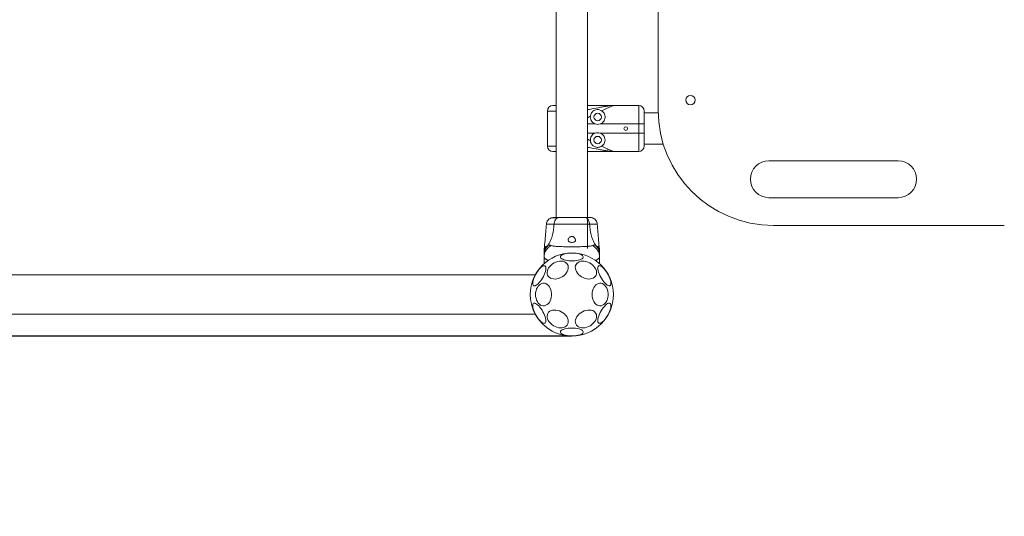
# Model space of a CAD drawing. Units: millimetres. Extents: x 5586 to 13434, y 16056 to 22922.
# Drawn here: x 8786 to 9853, y 18210 to 18748 of the extents above; entities that cross this region are included whole.
import ezdxf

# ---------------------------------------------------------------- set-up
doc = ezdxf.new("R2010")
doc.units = ezdxf.units.MM
doc.header["$LTSCALE"] = 100
doc.header["$PDSIZE"] = -1
doc.layers.add('Dimension', color=7, linetype='Continuous')
doc.dimstyles.new('Standard$0', dxfattribs={"dimtxt": 0.18, "dimasz": 0.18, "dimexe": 0.18, "dimexo": 0.0625, "dimgap": 0.09, "dimtad": 0, "dimtih": 1, "dimtoh": 1, "dimdec": 4, "dimzin": 0, "dimdsep": 46, "dimtxsty": 'Standard', "dimcen": 0.09, "dimadec": 0, "dimazin": 0, "dimtfac": 1, "dimtdec": 4, "dimtofl": 0, "dimtmove": 0, "dimatfit": 3, "dimfxl": 1, "dimtolj": 1, "dimtzin": 0, "dimarcsym": 0})

# ---------------------------------------------------------------- blocks, each defined once
blk = doc.blocks.new('*D8')
at = {"layer": 'Defpoints', "color": 0}
for p in [(11059.9, 18630.3), (7943.9, 18450.3), (11059.9, 16485.4)]:
    blk.add_point(p, dxfattribs=at)
at = {"layer": 'Dimension', "color": 0, "linetype": 'ByBlock', "lineweight": -2}
for p, q in [((11059.9, 18630.3), (11059.9, 16485.2)), ((7943.9, 18450.3), (7943.9, 16485.2)), ((8043.9, 16485.4), (9276.8, 16485.4)), ((10959.9, 16485.4), (9727, 16485.4))]:
    blk.add_line(p, q, dxfattribs=at)
at = {"layer": 'Dimension', "color": 0}
for points in [[(8043.9, 16502), (8043.9, 16468.7), (7943.9, 16485.4)], [(10959.9, 16468.7), (10959.9, 16502), (11059.9, 16485.4)]]:
    blk.add_solid(points, dxfattribs=at)
at = {"layer": 'Dimension', "color": 0, "insert": (9501.9, 16485.4), "char_height": 150, "attachment_point": 5}
blk.add_mtext('\\A1;3116', dxfattribs=at)
blk = doc.blocks.new('*D9')
at = {"layer": 'Defpoints', "color": 0}
for p in [(12559.9, 18600.3), (6443.9, 18405.3), (12559.9, 16154)]:
    blk.add_point(p, dxfattribs=at)
at = {"layer": 'Dimension', "color": 0, "linetype": 'ByBlock', "lineweight": -2}
for p, q in [((12559.9, 18600.3), (12559.9, 16153.8)), ((6443.9, 18405.3), (6443.9, 16153.8)), ((6543.9, 16154), (9276.8, 16154)), ((12459.9, 16154), (9727, 16154))]:
    blk.add_line(p, q, dxfattribs=at)
at = {"layer": 'Dimension', "color": 0}
for points in [[(6543.9, 16170.7), (6543.9, 16137.4), (6443.9, 16154)], [(12459.9, 16137.4), (12459.9, 16170.7), (12559.9, 16154)]]:
    blk.add_solid(points, dxfattribs=at)
at = {"layer": 'Dimension', "color": 0, "insert": (9501.9, 16154), "char_height": 150, "attachment_point": 5}
blk.add_mtext('\\A1;6116', dxfattribs=at)
blk = doc.blocks.new('*D10')
at = {"layer": 'Defpoints', "color": 0}
for p in [(9384.5, 20295.3), (5813.5, 18405.3), (9384.5, 18405.3)]:
    blk.add_point(p, dxfattribs=at)
at = {"layer": 'Dimension', "color": 0, "linetype": 'ByBlock', "lineweight": -2}
for p, q in [((9384.5, 20295.3), (5813.3, 20295.3)), ((5813.5, 20195.3), (5813.5, 19425.4)), ((5813.5, 18505.3), (5813.5, 19275.2)), ((9384.5, 18405.3), (5813.3, 18405.3))]:
    blk.add_line(p, q, dxfattribs=at)
at = {"layer": 'Dimension', "color": 0}
for points in [[(5830.2, 20195.3), (5796.8, 20195.3), (5813.5, 20295.3)], [(5796.8, 18505.3), (5830.2, 18505.3), (5813.5, 18405.3)]]:
    blk.add_solid(points, dxfattribs=at)
at = {"layer": 'Dimension', "color": 0, "insert": (5813.5, 19350.3), "char_height": 150, "attachment_point": 5}
blk.add_mtext('\\A1;1890', dxfattribs=at)
blk = doc.blocks.new('*D11')
at = {"layer": 'Defpoints', "color": 0}
for p in [(9429.5, 21795.3), (9429.5, 16905.3), (13206.7, 16905.3)]:
    blk.add_point(p, dxfattribs=at)
at = {"layer": 'Dimension', "color": 0, "linetype": 'ByBlock', "lineweight": -2}
for p, q in [((9429.6, 21795.3), (13206.9, 21795.3)), ((13206.7, 21695.3), (13206.7, 19425.4)), ((13206.7, 17005.3), (13206.7, 19275.2)), ((9429.6, 16905.3), (13206.9, 16905.3))]:
    blk.add_line(p, q, dxfattribs=at)
at = {"layer": 'Dimension', "color": 0}
for points in [[(13223.4, 21695.3), (13190.1, 21695.3), (13206.7, 21795.3)], [(13190.1, 17005.3), (13223.4, 17005.3), (13206.7, 16905.3)]]:
    blk.add_solid(points, dxfattribs=at)
at = {"layer": 'Dimension', "color": 0, "insert": (13206.7, 19350.3), "char_height": 150, "attachment_point": 5}
blk.add_mtext('\\A1;4890', dxfattribs=at)

msp = doc.modelspace()

# ---------------------------------------------------------------- linework, layer by layer
at = {"color": 7, "linetype": 'Continuous', "lineweight": 15}
for p, q in [((9367.7, 19000.3), (9367.7, 18533.9)), ((9401.4, 18500.3), (9401.4, 18966.8)), ((9478, 18850.3), (9478, 18650.3)), ((9358, 18649.3), (9358, 18611.3)), ((9457, 18655.3), (9430.7, 18655.3)), ((9457, 18635.3), (9457, 18655.3)), ((9463, 18649.3), (9463, 18635.3)), ((9478.1, 18647.2), (9463, 18647.2)), ((9415.3, 18635.3), (9457, 18635.3)), ((9457, 18625.3), (9457, 18635.3)), ((9463, 18635.3), (9457, 18635.3)), ((9463, 18635.3), (9463, 18625.3)), ((9457, 18625.3), (9415.3, 18625.3)), ((9457, 18605.3), (9457, 18625.3)), ((9457, 18625.3), (9463, 18625.3)), ((9463, 18625.3), (9463, 18611.3)), ((9463, 18613.5), (9483.6, 18613.5)), ((9457, 18605.3), (9430.7, 18605.3)), ((9738, 18595.3), (9598, 18595.3)), ((9598, 18555.3), (9738, 18555.3)), ((9399.6, 18533.9), (9399.3, 18533.7)), ((9603, 18525.3), (9853, 18525.3)), ((9354.6, 18499.7), (9354.5, 18498)), ((9414.5, 18498), (9414.4, 18499.7)), ((9354.5, 18493.9), (9354.5, 18494.9)), ((9354.5, 18491.2), (9354.5, 18483.9)), ((9414.5, 18491.2), (9414.5, 18493.8)), ((9414.5, 18491.2), (9414.5, 18483.9)), ((9344.8, 18471.5), (8140.1, 18471.5)), ((8140.1, 18429.1), (9344.8, 18429.1))]:
    msp.add_line(p, q, dxfattribs=at)
at = {"color": 1, "linetype": 'Continuous', "lineweight": 15}
for p, q in [((9358, 18649.3), (9367.7, 18649.3)), ((9401.4, 18635.3), (9409.7, 18635.3)), ((9409.7, 18625.3), (9401.4, 18625.3)), ((9367.7, 18611.3), (9358, 18611.3))]:
    msp.add_line(p, q, dxfattribs=at)
at = {"color": 7, "linetype": 'Continuous', "lineweight": 15, "flags": 128}
for points in [[(9369.2, 18486.1), (9371.2, 18486.5), (9373, 18486.5), (9374.8, 18486.3), (9376.4, 18485.8), (9377.8, 18485.1), (9379, 18484.1), (9379.9, 18482.9), (9380.5, 18481.6), (9380.7, 18480.1), (9380.6, 18478.5), (9380.2, 18476.8), (9379.5, 18475.2), (9378.5, 18473.6), (9377.2, 18472.1), (9375.7, 18470.7), (9374, 18469.5), (9372.1, 18468.6), (9370.2, 18467.8), (9368.2, 18467.3), (9366.3, 18467.1), (9364.5, 18467.2), (9362.8, 18467.5), (9361.3, 18468.2), (9360, 18469), (9359, 18470.1), (9358.2, 18471.4), (9357.8, 18472.8), (9357.7, 18474.4), (9358, 18476), (9358.6, 18477.7), (9359.4, 18479.3), (9360.6, 18480.8), (9362, 18482.3), (9363.6, 18483.6), (9365.4, 18484.6), (9367.3, 18485.5), (9369.2, 18486.1)], [(9384.5, 18495.2), (9386.6, 18495.1), (9388.6, 18495), (9390.6, 18494.7), (9392.3, 18494.3), (9393.8, 18493.8), (9395.1, 18493.2), (9396, 18492.6), (9396.6, 18491.9), (9396.9, 18491.2), (9396.8, 18490.4), (9396.3, 18489.7), (9395.6, 18489.1), (9394.5, 18488.5), (9393.1, 18487.9), (9391.4, 18487.5), (9389.6, 18487.1), (9387.6, 18486.9), (9385.6, 18486.8), (9383.5, 18486.8), (9381.4, 18486.9), (9379.4, 18487.1), (9377.6, 18487.5), (9376, 18487.9), (9374.6, 18488.5), (9373.5, 18489.1), (9372.7, 18489.7), (9372.3, 18490.4), (9372.2, 18491.2), (9372.4, 18491.9), (9373.1, 18492.6), (9374, 18493.2), (9375.2, 18493.8), (9376.8, 18494.3), (9378.5, 18494.7), (9380.4, 18495), (9382.4, 18495.1), (9384.5, 18495.2)], [(9399.8, 18486.1), (9401.8, 18485.5), (9403.7, 18484.6), (9405.4, 18483.6), (9407.1, 18482.3), (9408.5, 18480.8), (9409.6, 18479.3), (9410.5, 18477.7), (9411.1, 18476), (9411.3, 18474.4), (9411.2, 18472.8), (9410.8, 18471.4), (9410.1, 18470.1), (9409.1, 18469), (9407.8, 18468.2), (9406.3, 18467.5), (9404.6, 18467.2), (9402.7, 18467.1), (9400.8, 18467.3), (9398.9, 18467.8), (9396.9, 18468.6), (9395.1, 18469.5), (9393.4, 18470.7), (9391.9, 18472.1), (9390.6, 18473.6), (9389.6, 18475.2), (9388.8, 18476.8), (9388.4, 18478.5), (9388.3, 18480.1), (9388.6, 18481.6), (9389.2, 18482.9), (9390, 18484.1), (9391.2, 18485.1), (9392.6, 18485.8), (9394.2, 18486.3), (9396, 18486.5), (9397.9, 18486.5), (9399.8, 18486.1)], [(9343.1, 18459.9), (9342.6, 18460.5), (9342.3, 18461.3), (9342.1, 18462.3), (9342.2, 18463.7), (9342.5, 18465.2), (9343, 18466.8), (9343.6, 18468.6), (9344.4, 18470.5), (9345.4, 18472.3), (9346.5, 18474.1), (9347.6, 18475.8), (9348.8, 18477.4), (9350, 18478.7), (9351.2, 18479.8), (9352.4, 18480.7), (9353.4, 18481.3), (9354.4, 18481.5), (9355.2, 18481.5), (9355.8, 18481.1), (9356.2, 18480.5), (9356.5, 18479.5), (9356.5, 18478.3), (9356.3, 18476.9), (9355.9, 18475.3), (9355.4, 18473.6), (9354.6, 18471.8), (9353.7, 18469.9), (9352.7, 18468.1), (9351.6, 18466.3), (9350.4, 18464.7), (9349.2, 18463.2), (9348, 18462), (9346.8, 18461), (9345.7, 18460.3), (9344.7, 18459.9), (9343.8, 18459.7), (9343.1, 18459.9)], [(9413.6, 18481.4), (9414.3, 18481.6), (9415.1, 18481.5), (9416.1, 18481), (9417.2, 18480.3), (9418.4, 18479.3), (9419.6, 18478.1), (9420.8, 18476.6), (9422, 18475), (9423.1, 18473.2), (9424.2, 18471.4), (9425, 18469.5), (9425.8, 18467.7), (9426.4, 18466), (9426.7, 18464.4), (9426.9, 18463), (9426.9, 18461.8), (9426.6, 18460.8), (9426.2, 18460.2), (9425.6, 18459.8), (9424.8, 18459.8), (9423.9, 18460), (9422.8, 18460.6), (9421.7, 18461.5), (9420.5, 18462.6), (9419.2, 18463.9), (9418, 18465.5), (9416.9, 18467.2), (9415.8, 18469), (9414.9, 18470.8), (9414, 18472.7), (9413.4, 18474.5), (9412.9, 18476.1), (9412.6, 18477.7), (9412.6, 18479), (9412.7, 18480), (9413, 18480.8), (9413.6, 18481.4)], [(9345.2, 18450.3), (9345.3, 18452.4), (9345.7, 18454.4), (9346.3, 18456.3), (9347.2, 18458), (9348.2, 18459.5), (9349.4, 18460.8), (9350.7, 18461.7), (9352.1, 18462.3), (9353.5, 18462.6), (9355, 18462.5), (9356.5, 18462.1), (9357.8, 18461.3), (9359.1, 18460.2), (9360.2, 18458.8), (9361.1, 18457.2), (9361.8, 18455.4), (9362.3, 18453.4), (9362.6, 18451.4), (9362.6, 18449.3), (9362.3, 18447.2), (9361.8, 18445.3), (9361.1, 18443.4), (9360.2, 18441.8), (9359.1, 18440.4), (9357.8, 18439.4), (9356.5, 18438.6), (9355, 18438.1), (9353.5, 18438), (9352.1, 18438.3), (9350.7, 18438.9), (9349.4, 18439.9), (9348.2, 18441.1), (9347.2, 18442.6), (9346.3, 18444.3), (9345.7, 18446.2), (9345.3, 18448.2), (9345.2, 18450.3)], [(9406.4, 18450.3), (9406.6, 18452.4), (9406.9, 18454.4), (9407.5, 18456.3), (9408.4, 18458), (9409.4, 18459.5), (9410.6, 18460.8), (9411.9, 18461.7), (9413.3, 18462.3), (9414.8, 18462.6), (9416.2, 18462.5), (9417.7, 18462.1), (9419, 18461.3), (9420.3, 18460.2), (9421.4, 18458.8), (9422.3, 18457.2), (9423.1, 18455.4), (9423.5, 18453.4), (9423.8, 18451.4), (9423.8, 18449.3), (9423.5, 18447.2), (9423.1, 18445.3), (9422.3, 18443.4), (9421.4, 18441.8), (9420.3, 18440.4), (9419, 18439.4), (9417.7, 18438.6), (9416.2, 18438.1), (9414.8, 18438), (9413.3, 18438.3), (9411.9, 18438.9), (9410.6, 18439.9), (9409.4, 18441.1), (9408.4, 18442.6), (9407.5, 18444.3), (9406.9, 18446.2), (9406.6, 18448.2), (9406.4, 18450.3)], [(9355.5, 18419.3), (9354.8, 18419.1), (9353.9, 18419.2), (9352.9, 18419.6), (9351.8, 18420.3), (9350.6, 18421.3), (9349.4, 18422.6), (9348.2, 18424), (9347, 18425.7), (9345.9, 18427.4), (9344.9, 18429.3), (9344, 18431.1), (9343.3, 18432.9), (9342.7, 18434.7), (9342.3, 18436.3), (9342.1, 18437.7), (9342.2, 18438.9), (9342.4, 18439.8), (9342.8, 18440.5), (9343.5, 18440.8), (9344.3, 18440.9), (9345.2, 18440.6), (9346.2, 18440), (9347.4, 18439.2), (9348.6, 18438.1), (9349.8, 18436.7), (9351, 18435.1), (9352.2, 18433.5), (9353.2, 18431.7), (9354.2, 18429.8), (9355, 18428), (9355.7, 18426.2), (9356.1, 18424.5), (9356.4, 18423), (9356.5, 18421.7), (9356.4, 18420.6), (9356, 18419.8), (9355.5, 18419.3)], [(9369.2, 18433.1), (9371.2, 18432.5), (9373, 18431.6), (9374.8, 18430.5), (9376.4, 18429.3), (9377.8, 18427.8), (9379, 18426.3), (9379.9, 18424.6), (9380.5, 18423), (9380.7, 18421.4), (9380.6, 18419.8), (9380.2, 18418.4), (9379.5, 18417.1), (9378.5, 18416), (9377.2, 18415.1), (9375.7, 18414.5), (9374, 18414.2), (9372.1, 18414.1), (9370.2, 18414.3), (9368.2, 18414.8), (9366.3, 18415.5), (9364.5, 18416.5), (9362.8, 18417.7), (9361.3, 18419.1), (9360, 18420.6), (9359, 18422.2), (9358.2, 18423.8), (9357.8, 18425.5), (9357.7, 18427), (9358, 18428.6), (9358.6, 18429.9), (9359.4, 18431.1), (9360.6, 18432.1), (9362, 18432.8), (9363.6, 18433.3), (9365.4, 18433.5), (9367.3, 18433.4), (9369.2, 18433.1)], [(9399.8, 18433.1), (9401.8, 18433.4), (9403.7, 18433.5), (9405.4, 18433.3), (9407.1, 18432.8), (9408.5, 18432.1), (9409.6, 18431.1), (9410.5, 18429.9), (9411.1, 18428.6), (9411.3, 18427), (9411.2, 18425.5), (9410.8, 18423.8), (9410.1, 18422.2), (9409.1, 18420.6), (9407.8, 18419.1), (9406.3, 18417.7), (9404.6, 18416.5), (9402.7, 18415.5), (9400.8, 18414.8), (9398.9, 18414.3), (9396.9, 18414.1), (9395.1, 18414.2), (9393.4, 18414.5), (9391.9, 18415.1), (9390.6, 18416), (9389.6, 18417.1), (9388.8, 18418.4), (9388.4, 18419.8), (9388.3, 18421.4), (9388.6, 18423), (9389.2, 18424.6), (9390, 18426.3), (9391.2, 18427.8), (9392.6, 18429.3), (9394.2, 18430.5), (9396, 18431.6), (9397.9, 18432.5), (9399.8, 18433.1)], [(9425.9, 18440.7), (9426.4, 18440.2), (9426.8, 18439.4), (9426.9, 18438.3), (9426.8, 18437), (9426.6, 18435.5), (9426.1, 18433.8), (9425.4, 18432), (9424.6, 18430.2), (9423.7, 18428.3), (9422.6, 18426.5), (9421.4, 18424.8), (9420.2, 18423.3), (9419, 18421.9), (9417.8, 18420.8), (9416.7, 18419.9), (9415.6, 18419.4), (9414.7, 18419.1), (9413.9, 18419.1), (9413.3, 18419.5), (9412.8, 18420.2), (9412.6, 18421.1), (9412.6, 18422.3), (9412.7, 18423.7), (9413.1, 18425.3), (9413.7, 18427.1), (9414.4, 18428.9), (9415.3, 18430.7), (9416.3, 18432.6), (9417.5, 18434.3), (9418.6, 18435.9), (9419.9, 18437.4), (9421.1, 18438.7), (9422.2, 18439.7), (9423.3, 18440.4), (9424.3, 18440.8), (9425.2, 18440.9), (9425.9, 18440.7)], [(9384.5, 18413.9), (9386.6, 18413.8), (9388.6, 18413.7), (9390.6, 18413.4), (9392.3, 18413), (9393.8, 18412.5), (9395.1, 18411.9), (9396, 18411.2), (9396.6, 18410.6), (9396.9, 18409.8), (9396.8, 18409.1), (9396.3, 18408.4), (9395.6, 18407.8), (9394.5, 18407.1), (9393.1, 18406.6), (9391.4, 18406.2), (9389.6, 18405.8), (9387.6, 18405.6), (9385.6, 18405.5), (9383.5, 18405.5), (9381.4, 18405.6), (9379.4, 18405.8), (9377.6, 18406.2), (9376, 18406.6), (9374.6, 18407.1), (9373.5, 18407.8), (9372.7, 18408.4), (9372.3, 18409.1), (9372.2, 18409.8), (9372.4, 18410.6), (9373.1, 18411.2), (9374, 18411.9), (9375.2, 18412.5), (9376.8, 18413), (9378.5, 18413.4), (9380.4, 18413.7), (9382.4, 18413.8), (9384.5, 18413.9)]]:
    msp.add_lwpolyline(points, dxfattribs=at)
at = {"color": 7, "linetype": 'Continuous', "lineweight": 15}
for centre, radius in [((9513, 18661.1), 5), ((9412.5, 18642.8), 4), ((9442.9, 18630.3), 2), ((9412.5, 18617.8), 4), ((9384.5, 18450.3), 45)]:
    msp.add_circle(centre, radius, dxfattribs=at)
for centre, radius, start, end in [((9364, 18649.3), 6, 90, 180), ((9457, 18649.3), 6, 0, 90), ((9603, 18650.3), 125, 180, 270), ((9412.5, 18642.8), 8, 249.6359, 290.3641), ((9412.5, 18617.8), 8, 69.6359, 110.3641), ((9364, 18611.3), 6, 180, 270), ((9457, 18611.3), 6, 270, 0), ((9598, 18575.3), 20, 90, 270), ((9738, 18575.3), 20, 270, 90)]:
    msp.add_arc(centre, radius, start, end, dxfattribs=at)
for points, knots in [([(9364, 18655.3), (9364.2, 18655.3), (9364.4, 18655.3), (9365.9, 18655.3), (9367.3, 18655.3), (9367.7, 18655.3)], [0, 0, 0, 0, 0.424419, 0.835726, 1, 1, 1, 1]), ([(9401.4, 18655.3), (9402.6, 18655.3), (9406, 18655.3), (9411.7, 18655.3), (9418.2, 18655.3), (9424.7, 18655.3), (9428.7, 18655.3), (9430.7, 18655.3)], [0, 0, 0, 0, 0.123086, 0.345451, 0.569547, 0.787103, 1, 1, 1, 1]), ([(9416.8, 18649.6), (9416.3, 18649.9), (9415.3, 18650.4), (9413.6, 18650.8), (9411.6, 18650.9), (9409.4, 18650.3), (9407.2, 18649), (9405.4, 18646.8), (9404.7, 18644.8), (9404.6, 18643.7), (9404.6, 18643.5)], [0, 0, 0, 0, 0.102165, 0.204641, 0.301925, 0.451932, 0.605381, 0.787419, 0.974077, 1, 1, 1, 1]), ([(9415.3, 18635.3), (9416.1, 18635.7), (9417.7, 18636.5), (9419.5, 18638.6), (9420.4, 18641), (9420.6, 18643.5), (9420, 18645.9), (9418.8, 18648.1), (9417.4, 18649.1), (9416.8, 18649.6)], [0, 0, 0, 0, 0.138576, 0.277258, 0.412957, 0.547358, 0.690873, 0.855568, 1, 1, 1, 1]), ([(9430.7, 18655.3), (9430.5, 18655.3), (9430, 18655.2), (9428.8, 18654.8), (9427.2, 18654.2), (9425.1, 18653.4), (9422.7, 18652.3), (9419.8, 18651), (9417.8, 18650.1), (9416.8, 18649.6)], [0, 0, 0, 0, 0.111433, 0.231312, 0.354502, 0.491636, 0.6507, 0.82316, 1, 1, 1, 1]), ([(9404.6, 18643.5), (9404.5, 18643.3), (9404.5, 18642.2), (9404.8, 18640.1), (9406.2, 18637.7), (9407.9, 18636.1), (9409.2, 18635.5), (9409.7, 18635.3)], [0, 0, 0, 0, 0.063632, 0.351482, 0.603865, 0.844685, 1, 1, 1, 1]), ([(9409.7, 18625.3), (9408.9, 18624.9), (9407.3, 18624.2), (9405.6, 18622.1), (9404.6, 18619.7), (9404.5, 18618), (9404.6, 18617.2), (9404.6, 18617.1)], [0, 0, 0, 0, 0.248912, 0.49803, 0.74177, 0.9832, 1, 1, 1, 1]), ([(9416.8, 18611), (9417.4, 18611.5), (9418.8, 18612.6), (9420.1, 18614.9), (9420.7, 18617.7), (9420.2, 18620.5), (9418.8, 18622.9), (9417.1, 18624.5), (9415.8, 18625.1), (9415.3, 18625.3)], [0, 0, 0, 0, 0.141241, 0.319254, 0.478695, 0.638955, 0.779463, 0.913535, 1, 1, 1, 1]), ([(9404.6, 18617.1), (9404.8, 18616.1), (9405.1, 18614.2), (9407, 18611.8), (9409.4, 18610.3), (9411.7, 18609.8), (9413.9, 18609.9), (9415.6, 18610.4), (9416.4, 18610.8), (9416.8, 18611)], [0, 0, 0, 0, 0.185666, 0.3713126, 0.5577434, 0.7034253, 0.8128881, 0.9230547, 1, 1, 1, 1]), ([(9364, 18605.3), (9364.2, 18605.3), (9364.4, 18605.3), (9365.9, 18605.3), (9367.3, 18605.3), (9367.7, 18605.3)], [0, 0, 0, 0, 0.424419, 0.835726, 1, 1, 1, 1]), ([(9401.4, 18605.3), (9402.6, 18605.3), (9406, 18605.3), (9411.7, 18605.3), (9418.2, 18605.3), (9424.7, 18605.3), (9428.7, 18605.3), (9430.7, 18605.3)], [0, 0, 0, 0, 0.123349, 0.345491, 0.569645, 0.787103, 1, 1, 1, 1]), ([(9416.8, 18611), (9417.8, 18610.6), (9419.8, 18609.6), (9422.7, 18608.3), (9425.1, 18607.2), (9427.2, 18606.4), (9428.8, 18605.8), (9430, 18605.4), (9430.5, 18605.3), (9430.7, 18605.3)], [0, 0, 0, 0, 0.176785, 0.349205, 0.508406, 0.645529, 0.768703, 0.888577, 1, 1, 1, 1]), ([(9362, 18533.3), (9361.4, 18533), (9360, 18532.3), (9358.4, 18530.7), (9357.3, 18528.7), (9357.1, 18527.2), (9357, 18526.5)], [0, 0, 0, 0, 0.2499443, 0.5000258, 0.7500638, 1, 1, 1, 1]), ([(9365.1, 18533.8), (9364.7, 18533.8), (9363.3, 18533.7), (9362.5, 18533.5), (9362, 18533.3)], [0, 0, 0, 0, 0.285241, 1, 1, 1, 1]), ([(9369.7, 18533.7), (9368.7, 18533.7), (9366.6, 18533.6), (9364.3, 18533.6), (9362.6, 18533.4), (9362.2, 18533.4), (9362, 18533.3)], [0, 0, 0, 0, 0.243502, 0.491196, 0.743289, 1, 1, 1, 1]), ([(9370.7, 18533.9), (9369.9, 18533.9), (9368.1, 18533.9), (9366.3, 18533.9), (9365.3, 18533.9), (9364.8, 18533.9), (9365, 18533.9), (9365, 18533.9)], [0, 0, 0, 0, 0.247183, 0.494416, 0.742139, 0.990542, 1, 1, 1, 1]), ([(9370.7, 18533.9), (9370.2, 18533.8), (9369.2, 18533.7), (9367.8, 18532.7), (9366.6, 18531.2), (9365.6, 18529.1), (9365.4, 18527.4), (9365.3, 18526.5)], [0, 0, 0, 0, 0.186759, 0.373539, 0.560286, 0.780201, 1, 1, 1, 1]), ([(9398.3, 18533.9), (9397.3, 18533.9), (9395.4, 18533.9), (9392, 18533.9), (9388.3, 18533.9), (9384.5, 18533.9), (9380.7, 18533.9), (9377.1, 18533.9), (9373.7, 18533.9), (9371.7, 18533.9), (9370.7, 18533.9)], [0, 0, 0, 0, 0.124909, 0.249844, 0.374593, 0.499792, 0.624956, 0.749662, 0.874775, 1, 1, 1, 1]), ([(9403.7, 18526.5), (9403.7, 18527.3), (9403.5, 18528.7), (9402.7, 18530.7), (9401.6, 18532.4), (9400.1, 18533.6), (9398.9, 18533.8), (9398.3, 18533.9)], [0, 0, 0, 0, 0.1867244, 0.3735068, 0.5603412, 0.780151, 1, 1, 1, 1]), ([(9403.7, 18533.9), (9403.4, 18533.9), (9402.7, 18533.9), (9401.2, 18533.9), (9399.9, 18533.9), (9399.4, 18533.9)], [0, 0, 0, 0, 0.392308, 0.784011, 1, 1, 1, 1]), ([(9407, 18533.3), (9406.7, 18533.4), (9406.2, 18533.6), (9404.7, 18533.7), (9403.1, 18533.8), (9401.9, 18533.8), (9401.4, 18533.9)], [0, 0, 0, 0, 0.282254, 0.55574, 0.818944, 1, 1, 1, 1]), ([(9407, 18533.3), (9406.5, 18533.5), (9405.6, 18533.8), (9404.3, 18533.8), (9403.7, 18533.9)], [0, 0, 0, 0, 0.511245, 1, 1, 1, 1]), ([(9403.7, 18533.9), (9404, 18533.9), (9404.2, 18533.9), (9404.1, 18533.9), (9404.1, 18533.9)], [0, 0, 0, 0, 0.958147, 1, 1, 1, 1]), ([(9412.1, 18526.5), (9412, 18527.2), (9411.7, 18528.7), (9410.6, 18530.7), (9409, 18532.3), (9407.7, 18533), (9407, 18533.3)], [0, 0, 0, 0, 0.2499429, 0.4999733, 0.7500539, 1, 1, 1, 1]), ([(9357, 18526.6), (9356.5, 18520.8), (9355.8, 18511.8), (9354.9, 18502.8), (9354.6, 18499.6)], [0, 0, 0, 0, 0.6443601, 1, 1, 1, 1]), ([(9365.3, 18526.5), (9365.1, 18524.2), (9364.7, 18519.8), (9363.3, 18513.6), (9361.3, 18508.1), (9359.4, 18505), (9358.5, 18503.5)], [0, 0, 0, 0, 0.272402, 0.525014, 0.764833, 1, 1, 1, 1]), ([(9403.7, 18526.5), (9402.4, 18526.5), (9399.7, 18526.6), (9394.9, 18526.6), (9389.9, 18526.7), (9384.5, 18526.7), (9379.2, 18526.7), (9374.1, 18526.6), (9369.4, 18526.6), (9366.7, 18526.5), (9365.3, 18526.5)], [0, 0, 0, 0, 0.124446, 0.248458, 0.373453, 0.499821, 0.626066, 0.750997, 0.875313, 1, 1, 1, 1]), ([(9410.5, 18503.5), (9409.6, 18505), (9407.7, 18508.1), (9405.7, 18513.6), (9404.3, 18519.8), (9403.9, 18524.2), (9403.7, 18526.5)], [0, 0, 0, 0, 0.2351674, 0.4749861, 0.727598, 1, 1, 1, 1]), ([(9414.4, 18499.6), (9414.1, 18502.8), (9413.2, 18511.8), (9412.5, 18520.8), (9412.1, 18526.6)], [0, 0, 0, 0, 0.3556417, 1, 1, 1, 1]), ([(9380.5, 18509.3), (9380.6, 18508.9), (9380.7, 18508.2), (9381.6, 18507.5), (9382.7, 18507), (9384, 18506.8), (9385.3, 18506.8), (9386.4, 18507.1), (9387.4, 18507.5), (9388.1, 18508), (9388.6, 18508.9), (9388.5, 18510), (9388, 18511.2), (9387.1, 18512.3), (9386, 18513), (9385.1, 18513.3), (9384.1, 18513.4), (9383.2, 18513.1), (9382.1, 18512.4), (9381.2, 18511.4), (9380.6, 18510.3), (9380.5, 18509.6), (9380.5, 18509.3)], [0, 0, 0, 0, 0.070511, 0.122869, 0.175474, 0.221955, 0.264505, 0.306057, 0.348897, 0.395153, 0.447167, 0.507605, 0.578778, 0.645895, 0.687505, 0.720094, 0.752891, 0.781635, 0.824543, 0.889111, 0.956424, 1, 1, 1, 1]), ([(9358.5, 18503.5), (9357.9, 18502.8), (9356.7, 18501.4), (9355.5, 18499), (9354.7, 18496.5), (9354.6, 18494.7), (9354.5, 18493.9)], [0, 0, 0, 0, 0.2521982, 0.5043985, 0.7565921, 1, 1, 1, 1]), ([(9362.2, 18503.4), (9361.1, 18502.8), (9358.9, 18501.4), (9356.5, 18498.4), (9354.8, 18494.9), (9354.6, 18492.4), (9354.5, 18491.2)], [0, 0, 0, 0, 0.249987, 0.50001, 0.749994, 1, 1, 1, 1]), ([(9354.5, 18494.9), (9354.5, 18495.5), (9354.5, 18496.7), (9354.5, 18497.8), (9354.5, 18498), (9354.5, 18498)], [0, 0, 0, 0, 0.333914, 0.665705, 1, 1, 1, 1]), ([(9358.5, 18503.5), (9358.8, 18503.6), (9359.4, 18503.9), (9360.1, 18503.9), (9361.1, 18503.9), (9361.8, 18503.6), (9362.2, 18503.4)], [0, 0, 0, 0, 0.224218, 0.402267, 0.563076, 1, 1, 1, 1]), ([(9362.2, 18503.4), (9362.7, 18503.3), (9363.5, 18503), (9365.3, 18502.7), (9367.6, 18502.5), (9370.4, 18502.3), (9373.6, 18502.2), (9377, 18502.1), (9380.7, 18502.1), (9384.5, 18502.1), (9388.3, 18502.1), (9392, 18502.1), (9395.5, 18502.2), (9398.6, 18502.3), (9401.4, 18502.5), (9403.7, 18502.7), (9405.6, 18503), (9406.4, 18503.3), (9406.8, 18503.4)], [0, 0, 0, 0, 0.0557061, 0.1156218, 0.1777474, 0.2412468, 0.305475, 0.3701392, 0.4350318, 0.5000106, 0.5649963, 0.6298324, 0.6945446, 0.7587331, 0.822253, 0.8843775, 0.9442938, 1, 1, 1, 1]), ([(9406.8, 18503.4), (9407.3, 18503.6), (9407.9, 18503.9), (9408.7, 18503.9), (9409.2, 18503.9), (9409.8, 18503.8), (9410.3, 18503.6), (9410.5, 18503.5)], [0, 0, 0, 0, 0.436942, 0.555975, 0.683201, 0.825267, 1, 1, 1, 1]), ([(9406.8, 18503.4), (9407.9, 18502.8), (9410.1, 18501.4), (9412.6, 18498.4), (9414.2, 18494.9), (9414.4, 18492.4), (9414.5, 18491.2)], [0, 0, 0, 0, 0.249984, 0.499967, 0.74989, 1, 1, 1, 1]), ([(9414.5, 18493.8), (9414.5, 18494.7), (9414.4, 18496.5), (9413.6, 18499), (9412.3, 18501.4), (9411.1, 18502.8), (9410.5, 18503.5)], [0, 0, 0, 0, 0.2500217, 0.5000108, 0.7500067, 1, 1, 1, 1]), ([(9414.5, 18493.8), (9414.5, 18494.1), (9414.5, 18494.8), (9414.5, 18495.8), (9414.5, 18496.6), (9414.5, 18497.2), (9414.5, 18497.7), (9414.5, 18498), (9414.5, 18498), (9414.5, 18498)], [0, 0, 0, 0, 0.144623, 0.287232, 0.430925, 0.571564, 0.714419, 0.857082, 1, 1, 1, 1]), ([(9354.5, 18491.2), (9354.5, 18491.2), (9354.5, 18491.2), (9354.5, 18491.2), (9354.5, 18491.2), (9354.5, 18491.2), (9354.5, 18491.2), (9354.5, 18491.2), (9354.5, 18491.2), (9354.5, 18491.2), (9354.5, 18491.2), (9354.5, 18491.2), (9354.5, 18491.2), (9354.5, 18491.2), (9354.5, 18491.2), (9354.5, 18491.2), (9354.5, 18491.2), (9354.5, 18491.2), (9354.5, 18491.2), (9354.5, 18491.7), (9354.5, 18492.6), (9354.5, 18493.5), (9354.5, 18493.9)], [0, 0, 0, 0, 0.0001812, 0.000296, 0.0003464, 0.0003687, 0.0004012, 0.0004328, 0.0005001, 0.0005616, 0.0007292, 0.0008967, 0.0011395, 0.0014937, 0.0020167, 0.0027783, 0.0051044, 0.0097442, 0.0191162, 0.0383881, 0.5190015, 1, 1, 1, 1]), ([(9354.5, 18491.2), (9354.5, 18491), (9354.6, 18490.7), (9354.8, 18490.2), (9355.1, 18489.7), (9355.7, 18489.1), (9356.5, 18488.5), (9357.6, 18487.9), (9358.5, 18487.5), (9358.9, 18487.3)], [0, 0, 0, 0, 0.125753, 0.231316, 0.366001, 0.498259, 0.676151, 0.837296, 1, 1, 1, 1]), ([(9410.1, 18487.4), (9410.6, 18487.5), (9411.5, 18488), (9412.6, 18488.6), (9413.4, 18489.1), (9413.8, 18489.6), (9414.2, 18490), (9414.4, 18490.3), (9414.5, 18490.7), (9414.5, 18491), (9414.5, 18491.2)], [0, 0, 0, 0, 0.167095, 0.348059, 0.502108, 0.614426, 0.700069, 0.804717, 0.900419, 1, 1, 1, 1])]:
    msp.add_open_spline(points, degree=3, knots=knots, dxfattribs=at)
at = {"color": 1, "linetype": 'Continuous', "lineweight": 15}
for points, knots in [([(9430.7, 18655.3), (9429.4, 18655.3), (9426.9, 18655.2), (9422.4, 18654.5), (9417.8, 18653.8), (9411.6, 18652.6), (9406, 18651.5), (9402.1, 18650.8), (9401.4, 18650.6)], [0, 0, 0, 0, 0.157797, 0.316927, 0.473955, 0.627822, 0.926837, 1, 1, 1, 1]), ([(9404.6, 18643.5), (9404.4, 18643.5), (9404.1, 18643.3), (9403.7, 18643.1), (9402.8, 18642.6), (9402, 18642.2), (9401.4, 18641.8)], [0, 0, 0, 0, 0.1508372, 0.2738307, 0.3689671, 1, 1, 1, 1]), ([(9401.4, 18618.8), (9401.4, 18618.8), (9402.1, 18618.4), (9403.1, 18617.9), (9404.2, 18617.3), (9404.6, 18617.1)], [0, 0, 0, 0, 0.029715, 0.630647, 1, 1, 1, 1]), ([(9401.4, 18610), (9402.1, 18609.9), (9406, 18609.1), (9411.6, 18608), (9417.8, 18606.9), (9422.4, 18606.1), (9426.9, 18605.5), (9429.4, 18605.4), (9430.7, 18605.3)], [0, 0, 0, 0, 0.073171, 0.372219, 0.526028, 0.683076, 0.842203, 1, 1, 1, 1]), ([(9365.3, 18526.5), (9364.1, 18526.5), (9361.6, 18526.5), (9358.9, 18526.5), (9357.4, 18526.5), (9356.8, 18526.5), (9357, 18526.5), (9357, 18526.5)], [0, 0, 0, 0, 0.2511027, 0.5012115, 0.7505816, 0.9998745, 1, 1, 1, 1]), ([(9412.1, 18526.5), (9412.1, 18526.5), (9412.3, 18526.5), (9411.6, 18526.5), (9410.1, 18526.5), (9407.5, 18526.5), (9405, 18526.5), (9403.7, 18526.5)], [0, 0, 0, 0, 0.000083, 0.248337, 0.497983, 0.748272, 1, 1, 1, 1]), ([(9354.6, 18499.7), (9354.6, 18499.7), (9354.6, 18499.8), (9354.9, 18500.7), (9355.7, 18501.7), (9356.8, 18502.8), (9357.9, 18503.3), (9358.5, 18503.5)], [0, 0, 0, 0, 0.225819, 0.465851, 0.638779, 0.82086, 1, 1, 1, 1]), ([(9410.5, 18503.5), (9411.1, 18503.3), (9412.2, 18502.8), (9413.4, 18501.7), (9414.1, 18500.7), (9414.4, 18499.9), (9414.5, 18499.6), (9414.4, 18499.7), (9414.4, 18499.7)], [0, 0, 0, 0, 0.179019, 0.36107, 0.533538, 0.773015, 0.999208, 1, 1, 1, 1])]:
    msp.add_open_spline(points, degree=3, knots=knots, dxfattribs=at)

# ---------------------------------------------------------------- dimensions: what is measured, and where the dimension line sits
at = {"layer": 'Dimension'}
for base, p1, p2, angle, picture, middle in [((13206.7, 16905.3), (9429.5, 21795.3), (9429.5, 16905.3), 90, '*D11', (13206.7, 19350.3)), ((5813.5, 18405.3), (9384.5, 20295.3), (9384.5, 18405.3), 90, '*D10', (5813.5, 19350.3)), ((11059.9, 16485.4), (7943.9, 18450.3), (11059.9, 18630.3), 0, '*D8', (9501.9, 16485.4)), ((12559.9, 16154), (6443.9, 18405.3), (12559.9, 18600.3), 0, '*D9', (9501.9, 16154))]:
    dim = msp.add_linear_dim(base=base, p1=p1, p2=p2, angle=angle, dimstyle='Standard$0', override={"dimtxt": 150, "dimasz": 100, "dimdec": 0, "dimarcsym": 1}, dxfattribs=at)
    dim.commit()
    dim.dimension.update_dxf_attribs({"geometry": picture, "text_midpoint": middle})

doc.saveas('drawing.dxf')
